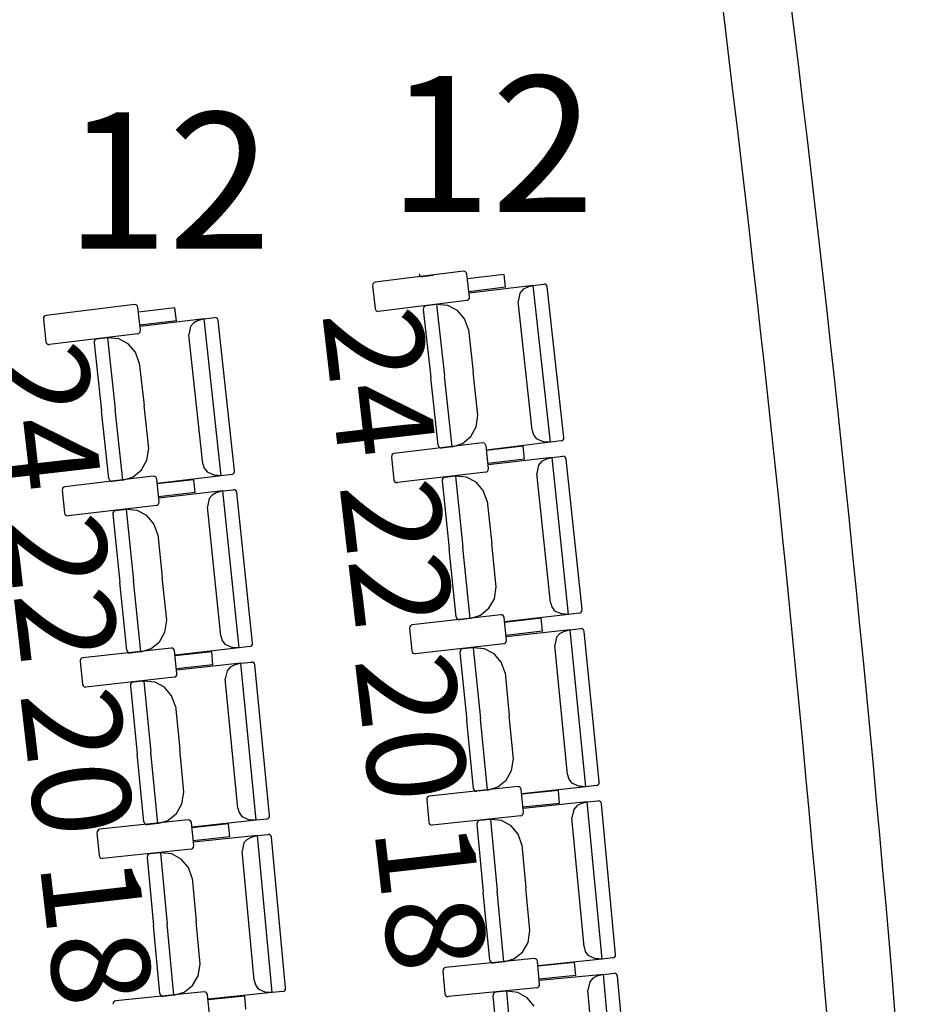
# Model space of a CAD drawing. Units: millimetres. Extents: x 163.5 to 203.7, y 69.9 to 145.3.
# Drawn here: x 179.9 to 180.6, y 83.9 to 84.7 of the extents above; entities that cross this region are included whole.
import ezdxf

# ---------------------------------------------------------------- set-up
doc = ezdxf.new("R2010")
doc.units = ezdxf.units.MM
doc.header["$MEASUREMENT"] = 0
for name, color, linetype, lineweight in [('ARQUITECTURA', 7, 'Continuous', 0), ('MOBILIARIO', 7, 'Continuous', 0), ('TEXTOS', 7, 'Continuous', 0)]:
    doc.layers.add(name, color=color, linetype=linetype, lineweight=lineweight)

msp = doc.modelspace()

# ---------------------------------------------------------------- linework, layer by layer
at = {"layer": 'ARQUITECTURA', "color": 3, "lineweight": 25, "true_color": 0x00ff00}
for points in [[(180.64549, 83.64667), (180.55659, 84.90121), (180.35776, 86.14552), (180.05129, 87.3653)], [(180.58834, 83.64639), (180.50073, 84.87714), (180.30718, 86.09805), (180.00984, 87.29556)]]:
    msp.add_open_spline(points, degree=3, dxfattribs=at)
at = {"layer": 'MOBILIARIO', "color": 30, "lineweight": 25, "true_color": 0xff7f00}
for p, q in [((180.26351, 84.531), (180.18949, 84.52173)), ((180.22629, 84.52876), (180.22657, 84.52781)), ((180.22629, 84.52876), (180.22657, 84.52781)), ((180.22657, 84.52781), (180.22715, 84.52703)), ((180.22657, 84.52781), (180.22715, 84.52703)), ((180.22715, 84.52703), (180.22796, 84.52653)), ((180.22715, 84.52703), (180.22796, 84.52653)), ((180.22796, 84.52653), (180.22915, 84.52638)), ((180.22796, 84.52653), (180.22915, 84.52638)), ((180.23808, 84.52752), (180.22915, 84.52638)), ((180.2647, 84.53085), (180.26351, 84.531)), ((180.26551, 84.53034), (180.2647, 84.53085)), ((180.26609, 84.52956), (180.26551, 84.53034)), ((180.26637, 84.52861), (180.26609, 84.52956)), ((180.26851, 84.50963), (180.26637, 84.52861)), ((180.29746, 84.52838), (180.26683, 84.52454)), ((180.29868, 84.51753), (180.29746, 84.52838)), ((180.18738, 84.51997), (180.18725, 84.5187)), ((180.18725, 84.5187), (180.18939, 84.49971)), ((180.18786, 84.52082), (180.18738, 84.51997)), ((180.1886, 84.52144), (180.18786, 84.52082)), ((180.18949, 84.52173), (180.1886, 84.52144)), ((180.29868, 84.51753), (180.26805, 84.51369)), ((180.32188, 84.5191), (180.26826, 84.51255)), ((180.31641, 84.51739), (180.31307, 84.51558)), ((180.32188, 84.5191), (180.31641, 84.51739)), ((180.32188, 84.5191), (180.33082, 84.5202)), ((180.33638, 84.3876), (180.32188, 84.5191)), ((180.33201, 84.52004), (180.33082, 84.5202)), ((180.33201, 84.52004), (180.33082, 84.5202)), ((180.33281, 84.51953), (180.33201, 84.52004)), ((180.33281, 84.51953), (180.33201, 84.52004)), ((180.33339, 84.51875), (180.33281, 84.51953)), ((180.33339, 84.51875), (180.33281, 84.51953)), ((180.33367, 84.5178), (180.33339, 84.51875)), ((180.33367, 84.5178), (180.33339, 84.51875)), ((180.34757, 84.39171), (180.33367, 84.5178)), ((180.2679, 84.5075), (180.26837, 84.50836)), ((180.26837, 84.50836), (180.26851, 84.50962)), ((180.31057, 84.51263), (180.30913, 84.50566)), ((180.31307, 84.51558), (180.31057, 84.51263)), ((179.98763, 84.50305), (179.9136, 84.49386)), ((179.98882, 84.5029), (179.98763, 84.50305)), ((179.98963, 84.50239), (179.98882, 84.5029)), ((179.99021, 84.50161), (179.98963, 84.50239)), ((179.99049, 84.50065), (179.99021, 84.50161)), ((179.99261, 84.48167), (179.99049, 84.50065)), ((180.02158, 84.50039), (179.99094, 84.49659)), ((180.02279, 84.48954), (180.02158, 84.50039)), ((180.18939, 84.49971), (180.18967, 84.49876)), ((180.26627, 84.50659), (180.19225, 84.49732)), ((180.2298, 84.50016), (180.22966, 84.4989)), ((180.2298, 84.50016), (180.22966, 84.4989)), ((180.23028, 84.50102), (180.2298, 84.50016)), ((180.23028, 84.50101), (180.2298, 84.50016)), ((180.23102, 84.50163), (180.23028, 84.50101)), ((180.23102, 84.50163), (180.23028, 84.50102)), ((180.23191, 84.50192), (180.23102, 84.50163)), ((180.23191, 84.50192), (180.23102, 84.50163)), ((180.24085, 84.50301), (180.23191, 84.50192)), ((180.2503, 84.5022), (180.24085, 84.50301)), ((180.24085, 84.50301), (180.24743, 84.44336)), ((180.24085, 84.50301), (180.24743, 84.44336)), ((180.25829, 84.49801), (180.2503, 84.5022)), ((180.26627, 84.50659), (180.26716, 84.50689)), ((180.26716, 84.50689), (180.2679, 84.5075)), ((180.32104, 84.3976), (180.30913, 84.50566)), ((179.9115, 84.4921), (179.91136, 84.49083)), ((179.91197, 84.49295), (179.9115, 84.4921)), ((179.91271, 84.49357), (179.91197, 84.49295)), ((179.9136, 84.49386), (179.91271, 84.49357)), ((180.04599, 84.49108), (180.05493, 84.49217)), ((180.05612, 84.49201), (180.05493, 84.49217)), ((180.05612, 84.49201), (180.05493, 84.49216)), ((180.05692, 84.4915), (180.05612, 84.49201)), ((180.05692, 84.4915), (180.05612, 84.49201)), ((180.0575, 84.49071), (180.05692, 84.4915)), ((180.0575, 84.49071), (180.05692, 84.4915)), ((180.18967, 84.49876), (180.19025, 84.49798)), ((180.19025, 84.49798), (180.19106, 84.49747)), ((180.19106, 84.49747), (180.19225, 84.49732)), ((180.22966, 84.4989), (180.23594, 84.44196)), ((180.26434, 84.49105), (180.25829, 84.49801)), ((179.91136, 84.49083), (179.91348, 84.47185)), ((180.02279, 84.48954), (179.99216, 84.48574)), ((180.04599, 84.49108), (179.99237, 84.48459)), ((180.03467, 84.48462), (180.03323, 84.47766)), ((180.03718, 84.48757), (180.03467, 84.48462)), ((180.04052, 84.48937), (180.03718, 84.48757)), ((180.04599, 84.49108), (180.04052, 84.48937)), ((180.06036, 84.35956), (180.04599, 84.49108)), ((180.05778, 84.48976), (180.0575, 84.49071)), ((180.05778, 84.48976), (180.0575, 84.49071)), ((180.07155, 84.36366), (180.05778, 84.48976)), ((180.26764, 84.48227), (180.26434, 84.49105)), ((179.99037, 84.47864), (179.91634, 84.46945)), ((179.96494, 84.47509), (179.95601, 84.474)), ((179.9744, 84.47426), (179.96494, 84.47509)), ((179.96494, 84.47509), (179.97146, 84.41543)), ((179.96494, 84.47509), (179.97146, 84.41543)), ((179.99037, 84.47864), (179.99126, 84.47893)), ((179.99126, 84.47893), (179.992, 84.47955)), ((179.992, 84.47955), (179.99247, 84.4804)), ((179.99247, 84.4804), (179.99261, 84.48167)), ((180.04503, 84.36958), (180.03323, 84.47765)), ((180.26764, 84.48227), (180.2716, 84.44632)), ((179.91348, 84.47185), (179.91376, 84.47089)), ((179.91376, 84.47089), (179.91434, 84.47011)), ((179.91434, 84.47011), (179.91514, 84.4696)), ((179.91514, 84.4696), (179.91634, 84.46945)), ((179.95389, 84.47225), (179.95375, 84.47098)), ((179.95389, 84.47224), (179.95375, 84.47098)), ((179.95375, 84.47098), (179.95997, 84.41404)), ((179.95437, 84.4731), (179.95389, 84.47224)), ((179.95438, 84.4731), (179.95389, 84.47225)), ((179.95511, 84.47371), (179.95437, 84.4731)), ((179.95511, 84.47371), (179.95438, 84.4731)), ((179.956, 84.474), (179.95511, 84.47371)), ((179.95601, 84.474), (179.95511, 84.47371)), ((179.98238, 84.47006), (179.9744, 84.47426)), ((179.98842, 84.4631), (179.98238, 84.47006)), ((179.99171, 84.45431), (179.98842, 84.4631)), ((179.99171, 84.45431), (179.99564, 84.41835)), ((180.24221, 84.38502), (180.23594, 84.44196)), ((180.254, 84.38371), (180.24743, 84.44336)), ((180.254, 84.38371), (180.24743, 84.44336)), ((180.27557, 84.41037), (180.2716, 84.44632)), ((179.99957, 84.3824), (179.99564, 84.41835)), ((179.96619, 84.35709), (179.95997, 84.41404)), ((179.97798, 84.35577), (179.97146, 84.41543)), ((179.97798, 84.35577), (179.97146, 84.41543)), ((180.27406, 84.40043), (180.27557, 84.41037)), ((180.26251, 84.38649), (180.2695, 84.39232)), ((180.2695, 84.39232), (180.27406, 84.40043)), ((180.32104, 84.3976), (180.32215, 84.3938)), ((180.32215, 84.3938), (180.32447, 84.39066)), ((180.27945, 84.38704), (180.20538, 84.37821)), ((180.24221, 84.38502), (180.24249, 84.38407)), ((180.24221, 84.38502), (180.24249, 84.38407)), ((180.24249, 84.38407), (180.24307, 84.38329)), ((180.24249, 84.38407), (180.24307, 84.38329)), ((180.254, 84.38371), (180.26251, 84.38649)), ((180.28064, 84.38688), (180.27945, 84.38704)), ((180.28145, 84.38637), (180.28064, 84.38688)), ((180.28202, 84.38558), (180.28145, 84.38637)), ((180.2823, 84.38463), (180.28202, 84.38558)), ((180.28434, 84.36563), (180.2823, 84.38463)), ((180.31338, 84.38421), (180.28273, 84.38056)), ((180.33638, 84.3876), (180.28276, 84.38104)), ((180.31455, 84.37336), (180.31338, 84.38421)), ((180.32447, 84.39066), (180.33068, 84.38795)), ((180.33638, 84.3876), (180.33068, 84.38795)), ((180.34532, 84.38869), (180.33638, 84.3876)), ((180.34532, 84.38869), (180.34621, 84.38898)), ((180.34532, 84.38869), (180.34621, 84.38898)), ((180.34621, 84.38898), (180.34695, 84.3896)), ((180.34621, 84.38898), (180.34695, 84.38959)), ((180.34695, 84.3896), (180.34743, 84.39045)), ((180.34695, 84.38959), (180.34743, 84.39045)), ((180.34743, 84.39045), (180.34757, 84.39171)), ((180.34743, 84.39045), (180.34757, 84.39171)), ((179.99805, 84.37246), (179.99957, 84.3824)), ((180.20327, 84.37646), (180.20312, 84.37519)), ((180.20375, 84.37731), (180.20327, 84.37646)), ((180.20449, 84.37792), (180.20375, 84.37731)), ((180.20538, 84.37821), (180.20449, 84.37792)), ((180.24307, 84.38329), (180.24388, 84.38278)), ((180.24307, 84.38329), (180.24388, 84.38278)), ((180.24388, 84.38278), (180.24506, 84.38262)), ((180.24388, 84.38278), (180.24507, 84.38262)), ((180.254, 84.38371), (180.24507, 84.38262)), ((180.33776, 84.37479), (180.3467, 84.37583)), ((180.34789, 84.37567), (180.3467, 84.37583)), ((180.34789, 84.37567), (180.3467, 84.37583)), ((180.34869, 84.37515), (180.34789, 84.37567)), ((180.34869, 84.37515), (180.34789, 84.37567)), ((179.99348, 84.36436), (179.99805, 84.37246)), ((180.04503, 84.36958), (180.04613, 84.36578)), ((180.20312, 84.37519), (180.20516, 84.35619)), ((180.31455, 84.37336), (180.2839, 84.3697)), ((180.33776, 84.37479), (180.28411, 84.36856)), ((180.32641, 84.36838), (180.32494, 84.36143)), ((180.32893, 84.37132), (180.32641, 84.36838)), ((180.33228, 84.37311), (180.32893, 84.37132)), ((180.33776, 84.37479), (180.33228, 84.37311)), ((180.35156, 84.2432), (180.33776, 84.37479)), ((180.34927, 84.37436), (180.34869, 84.37515)), ((180.34927, 84.37436), (180.34869, 84.37515)), ((180.34954, 84.37341), (180.34927, 84.37436)), ((180.34954, 84.37341), (180.34927, 84.37436)), ((180.36277, 84.24725), (180.34954, 84.37341)), ((179.98648, 84.35853), (179.99348, 84.36436)), ((180.06036, 84.35956), (180.00673, 84.35307)), ((180.04613, 84.36578), (180.04845, 84.36264)), ((180.04845, 84.36264), (180.05466, 84.35992)), ((180.06036, 84.35956), (180.05466, 84.35992)), ((180.06929, 84.36064), (180.06036, 84.35956)), ((180.06929, 84.36064), (180.07019, 84.36093)), ((180.0693, 84.36064), (180.07019, 84.36093)), ((180.07019, 84.36093), (180.07093, 84.36155)), ((180.07019, 84.36093), (180.07093, 84.36154)), ((180.07093, 84.36155), (180.07141, 84.3624)), ((180.07093, 84.36154), (180.07141, 84.3624)), ((180.07141, 84.3624), (180.07155, 84.36366)), ((180.07141, 84.3624), (180.07155, 84.36366)), ((180.28208, 84.36261), (180.20801, 84.35378)), ((180.25664, 84.35919), (180.2477, 84.35815)), ((180.26609, 84.35832), (180.25664, 84.35919)), ((180.25664, 84.35919), (180.2629, 84.2995)), ((180.25664, 84.35919), (180.2629, 84.2995)), ((180.28208, 84.36261), (180.28297, 84.3629)), ((180.28297, 84.3629), (180.28371, 84.36351)), ((180.28371, 84.36351), (180.28419, 84.36437)), ((180.28419, 84.36437), (180.28434, 84.36563)), ((180.33628, 84.2533), (180.32494, 84.36142)), ((180.00342, 84.35907), (179.92935, 84.35033)), ((179.96619, 84.35709), (179.96646, 84.35614)), ((179.96619, 84.35709), (179.96646, 84.35614)), ((179.96646, 84.35614), (179.96704, 84.35536)), ((179.96646, 84.35614), (179.96704, 84.35536)), ((179.96704, 84.35536), (179.96785, 84.35484)), ((179.96704, 84.35536), (179.96785, 84.35484)), ((179.96785, 84.35484), (179.96903, 84.35469)), ((179.96785, 84.35484), (179.96904, 84.35469)), ((179.97798, 84.35577), (179.96904, 84.35469)), ((179.97798, 84.35577), (179.98648, 84.35853)), ((180.00462, 84.35891), (180.00342, 84.35907)), ((180.00542, 84.35839), (180.00462, 84.35891)), ((180.00599, 84.35761), (180.00542, 84.35839)), ((180.00627, 84.35665), (180.00599, 84.35761)), ((180.00829, 84.33765), (180.00627, 84.35665)), ((180.03735, 84.3562), (180.0067, 84.35258)), ((180.03851, 84.34534), (180.03735, 84.3562)), ((180.20517, 84.3562), (180.20544, 84.35524)), ((180.20544, 84.35524), (180.20602, 84.35446)), ((180.20602, 84.35446), (180.20682, 84.35394)), ((180.20682, 84.35394), (180.20801, 84.35379)), ((180.24558, 84.3564), (180.24543, 84.35514)), ((180.24558, 84.3564), (180.24543, 84.35514)), ((180.24543, 84.35513), (180.25141, 84.29816)), ((180.24606, 84.35725), (180.24558, 84.3564)), ((180.24607, 84.35725), (180.24558, 84.3564)), ((180.2468, 84.35786), (180.24606, 84.35725)), ((180.24681, 84.35786), (180.24607, 84.35725)), ((180.2477, 84.35815), (180.2468, 84.35786)), ((180.2477, 84.35815), (180.24681, 84.35786)), ((180.27405, 84.35407), (180.26609, 84.35832)), ((180.28006, 84.34709), (180.27405, 84.35407)), ((179.92723, 84.34858), (179.92708, 84.34731)), ((179.92708, 84.34731), (179.92911, 84.32831)), ((179.92771, 84.34943), (179.92723, 84.34858)), ((179.92845, 84.35004), (179.92771, 84.34943)), ((179.92935, 84.35033), (179.92845, 84.35004)), ((180.03851, 84.34534), (180.00786, 84.34172)), ((180.06172, 84.34674), (180.00806, 84.34058)), ((180.05289, 84.34329), (180.05037, 84.34035)), ((180.05624, 84.34507), (180.05289, 84.34329)), ((180.06172, 84.34674), (180.05624, 84.34507)), ((180.06172, 84.34674), (180.07067, 84.34777)), ((180.07538, 84.21514), (180.06172, 84.34674)), ((180.07186, 84.34761), (180.07066, 84.34777)), ((180.07185, 84.34761), (180.07067, 84.34777)), ((180.07265, 84.34709), (180.07185, 84.34761)), ((180.07266, 84.34709), (180.07186, 84.34761)), ((180.07323, 84.3463), (180.07265, 84.34709)), ((180.07323, 84.3463), (180.07266, 84.34709)), ((180.0735, 84.34535), (180.07323, 84.3463)), ((180.0735, 84.34535), (180.07323, 84.3463)), ((180.08659, 84.21917), (180.0735, 84.34535)), ((180.28332, 84.33828), (180.28006, 84.34709)), ((180.00603, 84.33464), (179.93195, 84.3259)), ((180.00603, 84.33464), (180.00692, 84.33492)), ((180.00692, 84.33492), (180.00766, 84.33554)), ((180.00766, 84.33554), (180.00814, 84.33639)), ((180.00814, 84.33639), (180.00829, 84.33765)), ((180.05037, 84.34035), (180.04888, 84.33339)), ((180.28332, 84.33828), (180.2871, 84.30231)), ((179.92911, 84.32831), (179.92938, 84.32736)), ((179.92938, 84.32736), (179.92996, 84.32657)), ((179.92996, 84.32657), (179.93076, 84.32606)), ((179.96952, 84.32847), (179.96937, 84.3272)), ((179.96952, 84.32847), (179.96937, 84.3272)), ((179.96937, 84.3272), (179.97528, 84.27022)), ((179.97, 84.32932), (179.96952, 84.32847)), ((179.97001, 84.32932), (179.96952, 84.32847)), ((179.97074, 84.32993), (179.97, 84.32932)), ((179.97075, 84.32993), (179.97001, 84.32932)), ((179.97164, 84.33021), (179.97074, 84.32993)), ((179.97165, 84.33021), (179.97075, 84.32993)), ((179.98059, 84.33124), (179.97164, 84.33021)), ((179.99004, 84.33036), (179.98059, 84.33124)), ((179.98059, 84.33124), (179.98678, 84.27154)), ((179.98059, 84.33124), (179.98678, 84.27154)), ((179.99799, 84.32611), (179.99004, 84.33036)), ((180.06011, 84.22525), (180.04888, 84.3334)), ((179.93076, 84.32606), (179.93195, 84.3259)), ((180.004, 84.31911), (179.99799, 84.32611)), ((180.00725, 84.3103), (180.004, 84.31911)), ((180.00725, 84.3103), (180.01098, 84.27432)), ((180.29087, 84.26634), (180.2871, 84.30231)), ((180.25738, 84.24119), (180.25141, 84.29816)), ((180.26916, 84.23981), (180.2629, 84.2995)), ((180.26916, 84.23981), (180.2629, 84.2995)), ((179.9812, 84.21324), (179.97528, 84.27022)), ((179.99298, 84.21185), (179.98678, 84.27154)), ((179.99298, 84.21185), (179.98678, 84.27154)), ((180.01471, 84.23835), (180.01098, 84.27432)), ((180.28931, 84.2564), (180.29087, 84.26634)), ((180.28471, 84.24832), (180.28931, 84.2564)), ((180.33628, 84.2533), (180.33737, 84.24949)), ((180.27768, 84.24253), (180.28471, 84.24832)), ((180.33737, 84.24949), (180.33967, 84.24634)), ((180.33967, 84.24634), (180.34586, 84.24358)), ((180.35156, 84.2432), (180.34586, 84.24358)), ((180.3605, 84.24424), (180.35156, 84.2432)), ((180.3605, 84.24424), (180.3614, 84.24452)), ((180.36051, 84.24424), (180.3614, 84.24452)), ((180.3614, 84.24452), (180.36214, 84.24513)), ((180.3614, 84.24452), (180.36214, 84.24513)), ((180.36214, 84.24513), (180.36262, 84.24599)), ((180.36214, 84.24513), (180.36262, 84.24598)), ((180.36262, 84.24599), (180.36277, 84.24725)), ((180.36262, 84.24598), (180.36277, 84.24725)), ((180.01314, 84.22842), (180.01471, 84.23835)), ((180.29463, 84.24298), (180.22051, 84.2346)), ((180.25738, 84.24119), (180.25765, 84.24024)), ((180.25738, 84.24119), (180.25766, 84.24024)), ((180.25765, 84.24024), (180.25823, 84.23945)), ((180.25766, 84.24024), (180.25823, 84.23945)), ((180.25823, 84.23945), (180.25903, 84.23893)), ((180.25823, 84.23945), (180.25903, 84.23893)), ((180.25903, 84.23893), (180.26022, 84.23877)), ((180.25903, 84.23893), (180.26022, 84.23877)), ((180.26916, 84.23981), (180.26022, 84.23877)), ((180.26916, 84.23981), (180.27768, 84.24253)), ((180.29582, 84.24282), (180.29463, 84.24298)), ((180.29662, 84.2423), (180.29582, 84.24282)), ((180.29719, 84.24151), (180.29662, 84.2423)), ((180.29746, 84.24056), (180.29719, 84.24151)), ((180.2994, 84.22155), (180.29746, 84.24056)), ((180.32855, 84.23995), (180.29788, 84.23648)), ((180.35156, 84.2432), (180.29791, 84.23696)), ((180.32966, 84.22909), (180.32855, 84.23995)), ((180.00853, 84.22034), (180.01314, 84.22842)), ((180.21839, 84.23286), (180.21824, 84.23159)), ((180.21824, 84.23159), (180.22018, 84.21258)), ((180.21888, 84.23371), (180.21839, 84.23286)), ((180.21962, 84.23431), (180.21888, 84.23371)), ((180.22051, 84.2346), (180.21962, 84.23431)), ((180.32966, 84.22909), (180.29899, 84.22562)), ((180.35287, 84.23039), (180.29918, 84.22448)), ((180.34738, 84.22873), (180.34403, 84.22697)), ((180.35287, 84.23039), (180.34738, 84.22873)), ((180.35287, 84.23039), (180.36182, 84.23137)), ((180.36597, 84.09871), (180.35287, 84.23039)), ((180.36301, 84.2312), (180.36182, 84.23137)), ((180.36301, 84.2312), (180.36182, 84.23137)), ((180.36381, 84.23068), (180.36301, 84.2312)), ((180.36381, 84.23068), (180.36301, 84.2312)), ((180.36438, 84.22989), (180.36381, 84.23068)), ((180.36438, 84.22989), (180.36381, 84.23068)), ((180.36464, 84.22894), (180.36438, 84.22989)), ((180.36464, 84.22894), (180.36438, 84.22989)), ((180.37721, 84.1027), (180.36464, 84.22894)), ((180.0015, 84.21456), (180.00853, 84.22034)), ((180.06011, 84.22526), (180.06119, 84.22144)), ((180.06119, 84.22144), (180.06349, 84.21829)), ((180.08644, 84.21791), (180.08659, 84.21917)), ((180.08645, 84.21791), (180.08659, 84.21917)), ((180.29713, 84.21854), (180.29802, 84.21883)), ((180.29802, 84.21883), (180.29877, 84.21943)), ((180.29877, 84.21943), (180.29925, 84.22028)), ((180.29925, 84.22028), (180.2994, 84.22155)), ((180.34149, 84.22404), (180.33998, 84.2171)), ((180.34403, 84.22697), (180.34149, 84.22404)), ((180.01844, 84.21499), (179.94432, 84.2067)), ((179.9812, 84.21324), (179.98147, 84.21229)), ((179.9812, 84.21324), (179.98147, 84.21229)), ((179.98147, 84.21229), (179.98204, 84.2115)), ((179.98147, 84.21229), (179.98204, 84.2115)), ((179.98204, 84.2115), (179.98284, 84.21098)), ((179.98204, 84.2115), (179.98284, 84.21098)), ((179.98284, 84.21098), (179.98403, 84.21082)), ((179.98284, 84.21098), (179.98403, 84.21082)), ((179.99298, 84.21185), (179.98403, 84.21082)), ((179.99298, 84.21185), (180.0015, 84.21456)), ((180.01964, 84.21482), (180.01845, 84.21499)), ((180.02044, 84.2143), (180.01964, 84.21482)), ((180.02101, 84.21351), (180.02044, 84.2143)), ((180.02128, 84.21256), (180.02101, 84.21351)), ((180.0232, 84.19355), (180.02128, 84.21256)), ((180.05236, 84.21191), (180.02169, 84.20848)), ((180.07538, 84.21514), (180.02172, 84.20897)), ((180.05346, 84.20105), (180.05236, 84.21191)), ((180.06349, 84.21829), (180.06968, 84.21553)), ((180.07538, 84.21514), (180.06968, 84.21553)), ((180.08432, 84.21616), (180.07538, 84.21514)), ((180.08432, 84.21616), (180.08522, 84.21645)), ((180.08432, 84.21616), (180.08522, 84.21645)), ((180.08522, 84.21645), (180.08596, 84.21706)), ((180.08522, 84.21645), (180.08596, 84.21706)), ((180.08596, 84.21706), (180.08645, 84.21791)), ((180.08596, 84.21706), (180.08644, 84.21791)), ((180.22018, 84.21258), (180.22045, 84.21163)), ((180.22045, 84.21163), (180.22102, 84.21084)), ((180.22102, 84.21084), (180.22182, 84.21032)), ((180.29713, 84.21854), (180.22301, 84.21016)), ((180.26059, 84.21255), (180.26044, 84.21128)), ((180.26059, 84.21254), (180.26044, 84.21128)), ((180.26044, 84.21128), (180.26611, 84.15428)), ((180.26108, 84.2134), (180.26059, 84.21255)), ((180.26108, 84.21339), (180.26059, 84.21254)), ((180.26182, 84.214), (180.26108, 84.21339)), ((180.26183, 84.214), (180.26108, 84.2134)), ((180.26272, 84.21428), (180.26182, 84.214)), ((180.26272, 84.21428), (180.26183, 84.214)), ((180.27167, 84.21527), (180.26272, 84.21428)), ((180.28112, 84.21434), (180.27167, 84.21527)), ((180.27167, 84.21527), (180.27762, 84.15554)), ((180.27167, 84.21527), (180.27762, 84.15554)), ((180.28906, 84.21005), (180.28112, 84.21434)), ((180.35075, 84.10891), (180.33998, 84.2171)), ((179.94219, 84.20496), (179.94204, 84.2037)), ((179.94204, 84.2037), (179.94396, 84.18468)), ((179.94268, 84.20581), (179.94219, 84.20496)), ((179.94342, 84.20642), (179.94268, 84.20581)), ((179.94432, 84.2067), (179.94342, 84.20642)), ((180.07667, 84.20232), (180.02298, 84.19648)), ((180.07667, 84.20232), (180.07118, 84.20067)), ((180.07667, 84.20232), (180.08563, 84.20329)), ((180.08962, 84.07063), (180.07667, 84.20232)), ((180.08681, 84.20312), (180.08562, 84.20329)), ((180.08681, 84.20312), (180.08563, 84.20329)), ((180.08761, 84.2026), (180.08681, 84.20312)), ((180.08761, 84.2026), (180.08681, 84.20312)), ((180.08818, 84.20181), (180.08761, 84.2026)), ((180.08818, 84.20181), (180.08761, 84.2026)), ((180.22182, 84.21032), (180.22301, 84.21016)), ((180.29503, 84.20303), (180.28906, 84.21005)), ((180.29824, 84.1942), (180.29503, 84.20303)), ((180.05346, 84.20105), (180.02278, 84.19762)), ((180.06529, 84.19599), (180.06377, 84.18904)), ((180.06782, 84.19891), (180.06529, 84.19599)), ((180.07118, 84.20067), (180.06782, 84.19891)), ((180.08845, 84.20085), (180.08818, 84.20181)), ((180.08845, 84.20085), (180.08818, 84.20181)), ((180.10086, 84.07459), (180.08845, 84.20085)), ((180.29824, 84.1942), (180.30182, 84.15821)), ((180.02091, 84.19054), (179.94679, 84.18225)), ((179.98561, 84.18605), (179.98486, 84.18544)), ((179.98561, 84.18605), (179.98487, 84.18545)), ((179.98651, 84.18633), (179.98561, 84.18605)), ((179.98651, 84.18633), (179.98561, 84.18605)), ((179.99546, 84.1873), (179.98651, 84.18633)), ((180.0049, 84.18636), (179.99546, 84.1873)), ((179.99546, 84.1873), (180.00133, 84.12757)), ((179.99546, 84.1873), (180.00133, 84.12757)), ((180.01284, 84.18206), (180.0049, 84.18636)), ((180.02091, 84.19054), (180.02181, 84.19083)), ((180.02181, 84.19083), (180.02255, 84.19143)), ((180.02255, 84.19143), (180.02304, 84.19228)), ((180.02304, 84.19228), (180.0232, 84.19355)), ((180.07441, 84.08084), (180.06377, 84.18904)), ((179.94396, 84.18468), (179.94423, 84.18373)), ((179.94423, 84.18373), (179.9448, 84.18294)), ((179.9448, 84.18294), (179.9456, 84.18242)), ((179.9456, 84.18242), (179.94679, 84.18225)), ((179.98438, 84.1846), (179.98422, 84.18333)), ((179.98438, 84.1846), (179.98422, 84.18333)), ((179.98422, 84.18333), (179.98983, 84.12632)), ((179.98487, 84.18545), (179.98438, 84.1846)), ((179.98486, 84.18544), (179.98438, 84.1846)), ((180.0188, 84.17503), (180.01284, 84.18206)), ((180.022, 84.1662), (180.0188, 84.17503)), ((180.022, 84.1662), (180.02554, 84.13021)), ((180.27179, 84.09727), (180.26611, 84.15428)), ((180.28356, 84.09582), (180.27762, 84.15554)), ((180.28356, 84.09582), (180.27762, 84.15554)), ((180.30541, 84.12222), (180.30182, 84.15821)), ((180.02908, 84.09421), (180.02554, 84.13021)), ((179.99543, 84.06931), (179.98983, 84.12632)), ((180.00721, 84.06784), (180.00133, 84.12757)), ((180.00721, 84.06784), (180.00133, 84.12757)), ((180.3038, 84.11229), (180.30541, 84.12222)), ((180.29915, 84.10424), (180.3038, 84.11229)), ((180.29209, 84.09849), (180.29915, 84.10424)), ((180.35074, 84.10891), (180.35181, 84.10509)), ((180.35181, 84.10509), (180.35409, 84.10193)), ((180.30904, 84.09884), (180.23488, 84.0909)), ((180.27179, 84.09727), (180.27205, 84.09631)), ((180.27179, 84.09727), (180.27205, 84.09631)), ((180.27205, 84.09631), (180.27262, 84.09552)), ((180.27205, 84.09631), (180.27262, 84.09552)), ((180.27262, 84.09552), (180.27342, 84.095)), ((180.27262, 84.09552), (180.27342, 84.095)), ((180.27342, 84.095), (180.27461, 84.09483)), ((180.27342, 84.095), (180.27461, 84.09483)), ((180.28356, 84.09582), (180.27461, 84.09483)), ((180.28356, 84.09582), (180.29209, 84.09849)), ((180.31023, 84.09867), (180.30904, 84.09884)), ((180.31103, 84.09814), (180.31023, 84.09867)), ((180.3116, 84.09735), (180.31103, 84.09814)), ((180.31186, 84.0964), (180.3116, 84.09735)), ((180.3137, 84.07738), (180.31186, 84.0964)), ((180.34294, 84.09561), (180.31226, 84.09232)), ((180.36597, 84.09871), (180.31229, 84.0928)), ((180.34399, 84.08474), (180.34294, 84.09561)), ((180.35409, 84.10193), (180.36028, 84.09914)), ((180.36597, 84.09871), (180.36028, 84.09914)), ((180.37492, 84.0997), (180.36597, 84.09871)), ((180.37492, 84.0997), (180.37582, 84.09998)), ((180.37492, 84.0997), (180.37582, 84.09998)), ((180.37582, 84.09998), (180.37656, 84.10059)), ((180.37582, 84.09998), (180.37656, 84.10059)), ((180.37656, 84.10059), (180.37705, 84.10144)), ((180.37656, 84.10059), (180.37705, 84.10143)), ((180.37705, 84.10144), (180.37721, 84.1027)), ((180.37705, 84.10143), (180.37721, 84.1027)), ((180.02746, 84.08429), (180.02908, 84.09421)), ((180.23275, 84.08917), (180.23259, 84.08791)), ((180.23259, 84.08791), (180.23443, 84.06889)), ((180.23324, 84.09002), (180.23275, 84.08917)), ((180.23398, 84.09062), (180.23324, 84.09002)), ((180.23488, 84.0909), (180.23398, 84.09062)), ((180.36722, 84.08589), (180.37617, 84.08683)), ((180.37736, 84.08665), (180.37617, 84.08683)), ((180.37736, 84.08665), (180.37617, 84.08683)), ((180.02281, 84.07624), (180.02746, 84.08429)), ((180.07441, 84.08084), (180.07547, 84.07702)), ((180.34399, 84.08474), (180.31331, 84.08145)), ((180.36722, 84.08589), (180.3135, 84.08031)), ((180.3558, 84.07962), (180.35425, 84.07268)), ((180.35835, 84.08253), (180.3558, 84.07962)), ((180.36172, 84.08428), (180.35835, 84.08253)), ((180.36722, 84.08589), (180.36172, 84.08428)), ((180.37962, 83.95415), (180.36722, 84.08589)), ((180.37815, 84.08612), (180.37736, 84.08665)), ((180.37815, 84.08612), (180.37736, 84.08665)), ((180.37872, 84.08533), (180.37815, 84.08612)), ((180.37872, 84.08533), (180.37815, 84.08612)), ((180.37898, 84.08437), (180.37872, 84.08533)), ((180.37898, 84.08437), (180.37872, 84.08533)), ((180.39088, 83.95806), (180.37898, 84.08437)), ((180.03269, 84.07083), (179.95852, 84.06298)), ((180.00721, 84.06784), (180.01574, 84.0705)), ((180.01574, 84.0705), (180.02281, 84.07624)), ((180.03388, 84.07065), (180.03269, 84.07083)), ((180.03468, 84.07013), (180.03388, 84.07065)), ((180.08962, 84.07063), (180.03593, 84.06479)), ((180.07547, 84.07702), (180.07775, 84.07385)), ((180.07775, 84.07385), (180.08393, 84.07106)), ((180.08962, 84.07063), (180.08393, 84.07105)), ((180.09857, 84.0716), (180.08962, 84.07063)), ((180.09857, 84.0716), (180.09947, 84.07188)), ((180.09858, 84.0716), (180.09948, 84.07188)), ((180.09947, 84.07188), (180.10022, 84.07248)), ((180.09948, 84.07188), (180.10022, 84.07249)), ((180.10022, 84.07249), (180.10071, 84.07333)), ((180.10022, 84.07248), (180.10071, 84.07333)), ((180.10071, 84.07333), (180.10086, 84.0746)), ((180.10071, 84.07333), (180.10086, 84.0746)), ((180.31141, 84.07438), (180.23725, 84.06644)), ((180.27698, 84.07033), (180.27608, 84.07005)), ((180.27699, 84.07033), (180.27609, 84.07005)), ((180.28594, 84.07126), (180.27698, 84.07033)), ((180.29538, 84.07028), (180.28594, 84.07126)), ((180.28594, 84.07126), (180.29157, 84.0115)), ((180.28594, 84.07126), (180.29157, 84.0115)), ((180.3033, 84.06594), (180.29538, 84.07028)), ((180.31141, 84.07438), (180.31231, 84.07466)), ((180.31231, 84.07466), (180.31305, 84.07527)), ((180.31305, 84.07527), (180.31354, 84.07611)), ((180.31354, 84.07611), (180.3137, 84.07738)), ((180.36445, 83.96443), (180.35425, 84.07268)), ((179.95688, 84.06211), (179.95639, 84.06126)), ((179.95762, 84.06271), (179.95688, 84.06211)), ((179.95852, 84.06299), (179.95762, 84.06271)), ((179.99544, 84.06931), (179.9957, 84.06835)), ((179.99544, 84.06931), (179.9957, 84.06835)), ((179.9957, 84.06835), (179.99627, 84.06756)), ((179.9957, 84.06835), (179.99627, 84.06756)), ((179.99627, 84.06756), (179.99707, 84.06704)), ((179.99627, 84.06756), (179.99707, 84.06704)), ((179.99707, 84.06704), (179.99826, 84.06687)), ((179.99707, 84.06704), (179.99826, 84.06687)), ((180.00721, 84.06784), (179.99826, 84.06687)), ((180.03525, 84.06933), (180.03468, 84.07013)), ((180.03551, 84.06838), (180.03525, 84.06933)), ((180.03733, 84.04935), (180.03551, 84.06838)), ((180.06659, 84.06755), (180.0359, 84.0643)), ((180.06763, 84.05668), (180.06659, 84.06755)), ((180.23443, 84.06889), (180.23469, 84.06793)), ((180.23469, 84.06793), (180.23526, 84.06714)), ((180.23526, 84.06714), (180.23606, 84.06662)), ((180.23606, 84.06662), (180.23725, 84.06644)), ((180.27484, 84.06861), (180.27468, 84.06735)), ((180.27485, 84.06861), (180.27468, 84.06735)), ((180.27468, 84.06735), (180.28006, 84.01031)), ((180.27534, 84.06945), (180.27484, 84.06861)), ((180.27534, 84.06945), (180.27485, 84.06861)), ((180.27608, 84.07005), (180.27534, 84.06945)), ((180.27609, 84.07005), (180.27534, 84.06945)), ((180.30923, 84.05888), (180.3033, 84.06594)), ((179.95639, 84.06126), (179.95623, 84.06)), ((179.95623, 84.06), (179.95805, 84.04097)), ((180.06763, 84.05668), (180.03694, 84.05343)), ((180.09085, 84.0578), (180.03713, 84.05228)), ((180.08198, 84.05445), (180.07943, 84.05154)), ((180.08535, 84.05619), (180.08198, 84.05445)), ((180.09085, 84.0578), (180.08535, 84.05619)), ((180.09085, 84.0578), (180.09981, 84.05872)), ((180.1031, 83.92604), (180.09085, 84.0578)), ((180.10099, 84.05854), (180.09981, 84.05872)), ((180.10099, 84.05854), (180.09981, 84.05872)), ((180.10179, 84.05802), (180.10099, 84.05854)), ((180.10179, 84.05801), (180.10099, 84.05854)), ((180.10236, 84.05722), (180.10179, 84.05802)), ((180.10236, 84.05722), (180.10179, 84.05801)), ((180.10262, 84.05626), (180.10236, 84.05722)), ((180.10262, 84.05626), (180.10236, 84.05722)), ((180.11436, 83.92994), (180.10262, 84.05626)), ((180.3124, 84.05004), (180.30923, 84.05888)), ((180.03503, 84.04637), (179.96086, 84.03853)), ((180.03503, 84.04637), (180.03593, 84.04664)), ((180.03593, 84.04664), (180.03667, 84.04725)), ((180.03667, 84.04725), (180.03717, 84.04809)), ((180.03717, 84.04809), (180.03733, 84.04935)), ((180.07943, 84.05154), (180.07787, 84.04461)), ((180.3124, 84.05004), (180.31579, 84.01402)), ((179.95805, 84.04097), (179.95831, 84.04002)), ((179.95831, 84.04002), (179.95888, 84.03923)), ((179.95888, 84.03923), (179.95967, 84.0387)), ((179.95967, 84.0387), (179.96086, 84.03853)), ((179.99846, 84.04064), (179.9983, 84.03938)), ((179.99846, 84.04064), (179.9983, 84.03938)), ((179.9983, 84.03938), (180.0036, 83.98233)), ((179.99896, 84.04149), (179.99846, 84.04064)), ((179.99895, 84.04148), (179.99846, 84.04064)), ((179.9997, 84.04208), (179.99895, 84.04148)), ((179.9997, 84.04208), (179.99896, 84.04149)), ((180.0006, 84.04236), (179.9997, 84.04208)), ((180.0006, 84.04236), (179.9997, 84.04208)), ((180.00956, 84.04328), (180.0006, 84.04236)), ((180.01899, 84.04228), (180.00956, 84.04328)), ((180.00956, 84.04328), (180.01511, 83.98351)), ((180.00956, 84.04328), (180.01511, 83.98351)), ((180.02691, 84.03794), (180.01899, 84.04228)), ((180.03283, 84.03087), (180.02691, 84.03794)), ((180.08793, 83.93634), (180.07787, 84.04461)), ((180.03599, 84.02202), (180.03283, 84.03087)), ((180.03599, 84.02202), (180.03934, 83.986)), ((180.31918, 83.97801), (180.31579, 84.01402)), ((180.28542, 83.95327), (180.28006, 84.01031)), ((180.29719, 83.95175), (180.29157, 84.0115)), ((180.29719, 83.95175), (180.29157, 84.0115)), ((180.0089, 83.92529), (180.0036, 83.98233)), ((180.02067, 83.92375), (180.01511, 83.98351)), ((180.02067, 83.92375), (180.01511, 83.98351)), ((180.04268, 83.94998), (180.03934, 83.986)), ((180.31752, 83.9681), (180.31918, 83.97801)), ((180.31283, 83.96007), (180.31752, 83.9681)), ((180.36445, 83.96443), (180.36549, 83.96061)), ((180.32269, 83.95461), (180.24849, 83.94712)), ((180.30574, 83.95437), (180.31283, 83.96007)), ((180.32388, 83.95444), (180.32269, 83.95461)), ((180.36549, 83.96061), (180.36776, 83.95743)), ((180.36776, 83.95743), (180.37393, 83.9546)), ((180.37962, 83.95415), (180.37393, 83.9546)), ((180.38857, 83.95508), (180.37962, 83.95415)), ((180.38857, 83.95508), (180.38947, 83.95536)), ((180.38858, 83.95508), (180.38948, 83.95536)), ((180.38947, 83.95536), (180.39022, 83.95596)), ((180.38948, 83.95536), (180.39022, 83.95596)), ((180.39022, 83.95596), (180.39071, 83.9568)), ((180.39022, 83.95596), (180.39071, 83.9568)), ((180.39071, 83.9568), (180.39088, 83.95806)), ((180.39071, 83.9568), (180.39088, 83.95806)), ((180.04101, 83.94007), (180.04268, 83.94998)), ((180.24759, 83.94685), (180.24684, 83.94625)), ((180.24849, 83.94712), (180.24759, 83.94685)), ((180.28543, 83.95327), (180.28569, 83.95231)), ((180.28543, 83.95327), (180.28569, 83.95231)), ((180.28569, 83.95231), (180.28625, 83.95152)), ((180.28569, 83.95231), (180.28625, 83.95152)), ((180.28625, 83.95152), (180.28705, 83.95099)), ((180.28625, 83.95152), (180.28705, 83.95099)), ((180.28705, 83.95099), (180.28824, 83.95081)), ((180.28705, 83.95099), (180.28824, 83.95082)), ((180.29719, 83.95175), (180.28824, 83.95082)), ((180.29719, 83.95175), (180.30574, 83.95437)), ((180.32467, 83.95391), (180.32388, 83.95444)), ((180.32524, 83.95311), (180.32467, 83.95391)), ((180.3255, 83.95215), (180.32524, 83.95311)), ((180.32724, 83.93312), (180.3255, 83.95215)), ((180.35657, 83.95118), (180.32587, 83.94808)), ((180.37962, 83.95415), (180.32591, 83.94856)), ((180.35757, 83.9403), (180.35657, 83.95118)), ((180.03631, 83.93205), (180.04101, 83.94007)), ((180.24634, 83.9454), (180.24618, 83.94414)), ((180.24618, 83.94414), (180.24792, 83.92511)), ((180.24684, 83.94625), (180.24634, 83.9454)), ((180.35757, 83.9403), (180.32686, 83.9372)), ((180.3808, 83.94132), (180.32705, 83.93606)), ((180.37529, 83.93974), (180.37192, 83.93801)), ((180.3808, 83.94132), (180.37529, 83.93974)), ((180.3808, 83.94132), (180.38976, 83.9422)), ((180.3925, 83.8095), (180.3808, 83.94132)), ((180.39094, 83.94202), (180.38975, 83.9422)), ((180.39094, 83.94202), (180.38976, 83.9422)), ((180.39173, 83.94149), (180.39094, 83.94202)), ((180.39173, 83.94149), (180.39094, 83.94202)), ((180.3923, 83.94069), (180.39173, 83.94149)), ((180.3923, 83.94069), (180.39173, 83.94149)), ((180.39255, 83.93973), (180.3923, 83.94069)), ((180.39255, 83.93973), (180.3923, 83.94069)), ((180.40378, 83.81335), (180.39255, 83.93973)), ((180.02922, 83.92636), (180.03631, 83.93205)), ((180.08794, 83.93634), (180.08898, 83.93251)), ((180.08898, 83.93251), (180.09124, 83.92933)), ((180.11419, 83.92868), (180.11436, 83.92994)), ((180.11419, 83.92867), (180.11436, 83.92994)), ((180.32493, 83.93015), (180.25073, 83.92265)), ((180.32493, 83.93015), (180.32583, 83.93042)), ((180.32583, 83.93042), (180.32658, 83.93102)), ((180.32658, 83.93102), (180.32707, 83.93186)), ((180.32707, 83.93186), (180.32724, 83.93312)), ((180.36935, 83.93512), (180.36776, 83.92819)), ((180.37192, 83.93801), (180.36935, 83.93512)), ((180.04616, 83.92658), (179.97195, 83.91919)), ((180.0089, 83.92529), (180.00916, 83.92433)), ((180.0089, 83.92529), (180.00916, 83.92433)), ((180.00916, 83.92433), (180.00973, 83.92353)), ((180.00916, 83.92433), (180.00973, 83.92353)), ((180.00973, 83.92353), (180.01052, 83.92301)), ((180.00973, 83.92353), (180.01052, 83.92301)), ((180.01052, 83.92301), (180.01171, 83.92283)), ((180.01052, 83.92301), (180.01171, 83.92283)), ((180.02067, 83.92375), (180.01171, 83.92283)), ((180.02066, 83.92375), (180.02922, 83.92636)), ((180.04735, 83.9264), (180.04616, 83.92658)), ((180.04815, 83.92587), (180.04735, 83.9264)), ((180.04871, 83.92507), (180.04815, 83.92587)), ((180.04897, 83.92412), (180.04871, 83.92507)), ((180.05069, 83.90508), (180.04897, 83.92412)), ((180.08004, 83.9231), (180.04934, 83.92004)), ((180.1031, 83.92604), (180.04937, 83.92052)), ((180.08103, 83.91222), (180.08004, 83.9231)), ((180.09124, 83.92933), (180.09741, 83.9265)), ((180.1031, 83.92604), (180.09741, 83.9265)), ((180.11205, 83.92696), (180.1031, 83.92604)), ((180.11205, 83.92696), (180.11295, 83.92723)), ((180.11205, 83.92696), (180.11295, 83.92723)), ((180.11295, 83.92723), (180.1137, 83.92783)), ((180.11295, 83.92723), (180.1137, 83.92783)), ((180.1137, 83.92783), (180.11419, 83.92868)), ((180.1137, 83.92783), (180.11419, 83.92867)), ((180.24792, 83.92511), (180.24818, 83.92415)), ((180.24818, 83.92415), (180.24874, 83.92336)), ((180.24874, 83.92336), (180.24954, 83.92283)), ((180.24954, 83.92283), (180.25073, 83.92265)), ((180.28816, 83.92333), (180.29323, 83.86626)), ((180.28833, 83.92459), (180.28817, 83.92333)), ((180.28834, 83.92459), (180.28817, 83.92333)), ((180.28883, 83.92543), (180.28833, 83.92459)), ((180.28883, 83.92543), (180.28834, 83.92459)), ((180.28958, 83.92603), (180.28883, 83.92543)), ((180.28958, 83.92603), (180.28883, 83.92543)), ((180.29048, 83.9263), (180.28958, 83.92603)), ((180.29048, 83.9263), (180.28958, 83.92603)), ((180.29944, 83.92718), (180.29048, 83.9263)), ((180.30887, 83.92614), (180.29944, 83.92718)), ((180.29944, 83.92718), (180.30475, 83.86739)), ((180.29944, 83.92718), (180.30475, 83.86739)), ((180.31677, 83.92175), (180.30887, 83.92614)), ((180.32267, 83.91466), (180.31677, 83.92175)), ((180.37738, 83.81988), (180.36776, 83.92819)), ((179.96981, 83.91748), (179.96964, 83.91621)), ((179.97031, 83.91832), (179.96981, 83.91748)), ((179.97105, 83.91892), (179.97031, 83.91832)), ((179.97195, 83.91919), (179.97105, 83.91892))]:
    msp.add_line(p, q, dxfattribs=at)

# ---------------------------------------------------------------- texts
at = {"layer": 'TEXTOS', "char_height": 0.2, "attachment_point": 7}
for insert in [(180.20038, 84.58058), (179.92954, 84.55)]:
    msp.add_mtext('\\C18;\\c0;\\FMyriad Pro|b0|i0|c1;\\H0.114177;\\W1.000000;12', dxfattribs=dict(at, insert=insert))
at = {"layer": 'TEXTOS', "char_height": 0.2, "attachment_point": 7, "rotation": 276.57391}
for s, insert in [('\\C6;\\c16711935;\\FMyriad Pro|b0|i0|c1;\\H0.082208;\\W1.000000;24', (180.14496, 84.49535)), ('\\C6;\\c16711935;\\FMyriad Pro|b0|i0|c1;\\H0.082208;\\W1.000000;24', (179.86453, 84.46628)), ('\\C6;\\c16711935;\\FMyriad Pro|b0|i0|c1;\\H0.082208;\\W1.000000;22', (180.15943, 84.35129)), ('\\C6;\\c16711935;\\FMyriad Pro|b0|i0|c1;\\H0.082208;\\W1.000000;22', (179.879, 84.32221)), ('\\C6;\\c16711935;\\FMyriad Pro|b0|i0|c1;\\H0.082208;\\W1.000000;20', (180.17218, 84.20563)), ('\\C6;\\c16711935;\\FMyriad Pro|b0|i0|c1;\\H0.082208;\\W1.000000;20', (179.89174, 84.17655)), ('\\C6;\\c16711935;\\FMyriad Pro|b0|i0|c1;\\H0.082208;\\W1.000000;18', (180.18837, 84.06394)), ('\\C6;\\c16711935;\\FMyriad Pro|b0|i0|c1;\\H0.082208;\\W1.000000;18', (179.90794, 84.03487))]:
    msp.add_mtext(s, dxfattribs=dict(at, insert=insert))

doc.saveas('drawing.dxf')
